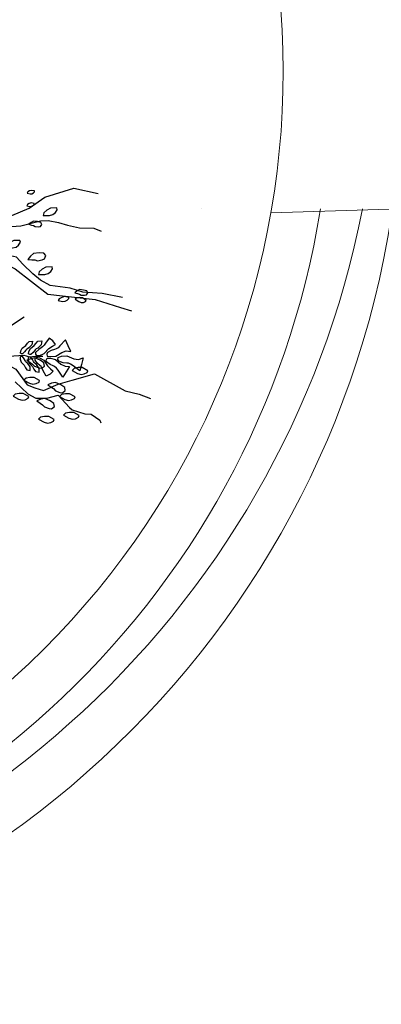
# Model space of a CAD drawing. Units: millimetres. Extents: x 2662 to 2844, y 825 to 933.
# Drawn here: x 2705 to 2706, y 849 to 851 of the extents above; entities that cross this region are included whole.
import ezdxf

# ---------------------------------------------------------------- set-up
doc = ezdxf.new("R2010")
doc.units = ezdxf.units.MM
doc.layers.add('calidad2', color=252, linetype='Continuous', lineweight=0)

msp = doc.modelspace()

# ---------------------------------------------------------------- linework, layer by layer
at = {"color": 253}
for points in [[(2705.2452, 850.3822), (2705.2424, 850.3653), (2705.2449, 850.3546), (2705.2437, 850.3482), (2705.2422, 850.3377), (2705.226, 850.3152), (2705.2187, 850.3043), (2705.1981, 850.2879), (2705.2536, 850.315), (2705.2791, 850.3197), (2705.2906, 850.3206), (2705.3123, 850.3297), (2705.332, 850.3438), (2705.3686, 850.3551), (2705.399, 850.3481)], [(2705.4299, 850.2176), (2705.4042, 850.2226), (2705.3799, 850.2243), (2705.364, 850.2294), (2705.339, 850.2327), (2705.3265, 850.2393), (2705.3172, 850.2472), (2705.3043, 850.2595), (2705.2967, 850.2681), (2705.2815, 850.2716), (2705.2642, 850.2801), (2705.2564, 850.2847), (2705.2503, 850.29), (2705.262, 850.2949), (2705.277, 850.3012), (2705.2904, 850.3068), (2705.3019, 850.3076), (2705.3267, 850.314), (2705.3365, 850.3142), (2705.3493, 850.3117), (2705.3605, 850.3085), (2705.3757, 850.305), (2705.3936, 850.3046), (2705.403, 850.3007)], [(2705.1801, 850.2273), (2705.153, 850.2357), (2705.1414, 850.2446), (2705.1387, 850.2513), (2705.1278, 850.2585), (2705.1486, 850.2652), (2705.1617, 850.2668), (2705.1714, 850.2669), (2705.1865, 850.2732), (2705.1977, 850.27), (2705.2067, 850.2718), (2705.2285, 850.2809), (2705.2406, 850.2801), (2705.2494, 850.2779), (2705.2644, 850.2703), (2705.2752, 850.2631), (2705.2949, 850.2536), (2705.3358, 850.2216), (2705.3544, 850.2195), (2705.3955, 850.2151), (2705.4273, 850.2048), (2705.4409, 850.2006)], [(2705.306, 850.1927), (2705.289, 850.1817), (2705.279, 850.1775), (2705.2699, 850.1757), (2705.2596, 850.1674), (2705.2412, 850.1597), (2705.2378, 850.1583), (2705.244, 850.153), (2705.2518, 850.1484), (2705.2599, 850.1479), (2705.2703, 850.1464), (2705.2782, 850.1418), (2705.2833, 850.1341), (2705.2959, 850.1276), (2705.31, 850.1079), (2705.3195, 850.104), (2705.3306, 850.1008), (2705.349, 850.1085), (2705.3665, 850.1138), (2705.3947, 850.1216), (2705.433, 850.1003), (2705.4506, 850.0959), (2705.4649, 850.0905)], [(2705.2198, 850.1668), (2705.2271, 850.1661), (2705.2364, 850.1617), (2705.2425, 850.1568), (2705.249, 850.1533), (2705.2546, 850.1516), (2705.2629, 850.1491), (2705.2708, 850.1451), (2705.2805, 850.1421), (2705.2869, 850.1432), (2705.2933, 850.1443), (2705.3057, 850.1451), (2705.3085, 850.1442), (2705.3126, 850.1429), (2705.3204, 850.1436), (2705.3296, 850.1438)], [(2705.2948, 850.1114), (2705.3108, 850.0965), (2705.321, 850.0909), (2705.3348, 850.0908), (2705.3489, 850.0947), (2705.3633, 850.0791), (2705.3664, 850.0764), (2705.3823, 850.0713), (2705.3904, 850.0707), (2705.4012, 850.0635), (2705.4026, 850.0601)]]:
    msp.add_lwpolyline(points, dxfattribs=at)
for points in [[(2705.3099, 850.3486), (2705.3137, 850.3478), (2705.316, 850.3479), (2705.3178, 850.3489), (2705.3193, 850.3503), (2705.3193, 850.3514), (2705.3154, 850.3522), (2705.3129, 850.3514), (2705.3107, 850.3502)], [(2705.3095, 850.3327), (2705.3133, 850.332), (2705.3156, 850.3321), (2705.3174, 850.333), (2705.3189, 850.3344), (2705.3189, 850.3356), (2705.315, 850.3363), (2705.3125, 850.3356), (2705.3103, 850.3344)], [(2705.33, 850.3206), (2705.3379, 850.3207), (2705.3423, 850.3218), (2705.3454, 850.3245), (2705.3478, 850.3279), (2705.3472, 850.3301), (2705.3393, 850.3299), (2705.3348, 850.3274), (2705.331, 850.3241)], [(2705.318, 850.3078), (2705.3202, 850.3066), (2705.3243, 850.3064), (2705.3265, 850.3068), (2705.3283, 850.3094), (2705.327, 850.3119), (2705.3231, 850.313), (2705.3181, 850.3135), (2705.315, 850.3118), (2705.3122, 850.3095), (2705.3154, 850.3085)], [(2705.2837, 850.2797), (2705.2916, 850.2798), (2705.296, 850.2809), (2705.2991, 850.2835), (2705.3015, 850.2869), (2705.3009, 850.2891), (2705.293, 850.289), (2705.2885, 850.2865), (2705.2847, 850.2832)], [(2705.3195, 850.2648), (2705.323, 850.2638), (2705.3288, 850.2648), (2705.3318, 850.266), (2705.3335, 850.2701), (2705.3309, 850.2732), (2705.3252, 850.2736), (2705.318, 850.2728), (2705.3141, 850.2695), (2705.3109, 850.2654), (2705.3157, 850.265)], [(2705.3241, 850.2464), (2705.332, 850.2465), (2705.3364, 850.2476), (2705.3395, 850.2503), (2705.3419, 850.2537), (2705.3413, 850.2559), (2705.3334, 850.2558), (2705.3289, 850.2532), (2705.3251, 850.2499)], [(2705.3491, 850.2137), (2705.3545, 850.2126), (2705.3577, 850.2128), (2705.3602, 850.2141), (2705.3623, 850.2161), (2705.3622, 850.2177), (2705.3568, 850.2188), (2705.3534, 850.2177), (2705.3503, 850.216)], [(2705.3757, 850.2217), (2705.378, 850.2205), (2705.3821, 850.2203), (2705.3843, 850.2207), (2705.3861, 850.2233), (2705.3848, 850.2258), (2705.3809, 850.2269), (2705.3758, 850.2274), (2705.3727, 850.2257), (2705.37, 850.2234), (2705.3732, 850.2224)], [(2705.3704, 850.2155), (2705.3749, 850.2123), (2705.3779, 850.2111), (2705.3807, 850.2114), (2705.3834, 850.2123), (2705.384, 850.2138), (2705.3795, 850.217), (2705.3759, 850.2174), (2705.3724, 850.2171)], [(2705.3168, 850.1338), (2705.3193, 850.1312), (2705.3249, 850.1291), (2705.328, 850.1287), (2705.3316, 850.1314), (2705.3309, 850.1354), (2705.3261, 850.1386), (2705.3194, 850.1415), (2705.3145, 850.1406), (2705.3097, 850.1386), (2705.3136, 850.1359)], [(2705.3664, 850.1259), (2705.3733, 850.1221), (2705.3777, 850.1208), (2705.3817, 850.1216), (2705.3854, 850.1233), (2705.3861, 850.1255), (2705.3792, 850.1294), (2705.374, 850.1294), (2705.369, 850.1285)], [(2705.3059, 850.1136), (2705.3128, 850.1098), (2705.3171, 850.1085), (2705.3211, 850.1093), (2705.3249, 850.111), (2705.3255, 850.1132), (2705.3186, 850.117), (2705.3134, 850.1171), (2705.3085, 850.1162)], [(2705.343, 850.103), (2705.3455, 850.1004), (2705.351, 850.0983), (2705.3542, 850.0979), (2705.3578, 850.1006), (2705.3571, 850.1046), (2705.3523, 850.1078), (2705.3456, 850.1107), (2705.3407, 850.1098), (2705.3359, 850.1078), (2705.3398, 850.1051)], [(2705.2923, 850.0934), (2705.2992, 850.0896), (2705.3035, 850.0883), (2705.3075, 850.0891), (2705.3113, 850.0908), (2705.3119, 850.093), (2705.305, 850.0969), (2705.2999, 850.0969), (2705.2949, 850.096)], [(2705.3505, 850.0931), (2705.3574, 850.0893), (2705.3618, 850.088), (2705.3657, 850.0888), (2705.3695, 850.0905), (2705.3701, 850.0927), (2705.3632, 850.0966), (2705.3581, 850.0966), (2705.3531, 850.0957)], [(2705.3294, 850.0828), (2705.3319, 850.0802), (2705.3375, 850.0782), (2705.3406, 850.0777), (2705.3442, 850.0805), (2705.3435, 850.0844), (2705.3388, 850.0877), (2705.3321, 850.0905), (2705.3271, 850.0896), (2705.3223, 850.0877), (2705.3263, 850.0849)], [(2705.3242, 850.0646), (2705.3311, 850.0608), (2705.3355, 850.0596), (2705.3395, 850.0603), (2705.3432, 850.062), (2705.3439, 850.0642), (2705.337, 850.0681), (2705.3318, 850.0681), (2705.3268, 850.0672)], [(2705.3556, 850.0696), (2705.3625, 850.0657), (2705.3669, 850.0645), (2705.3708, 850.0652), (2705.3746, 850.067), (2705.3753, 850.0691), (2705.3684, 850.073), (2705.3632, 850.0731), (2705.3582, 850.0721)]]:
    msp.add_lwpolyline(points, close=True, dxfattribs=at)
at = {"color": 253, "linetype": 'Continuous'}
for points in [[(2705.3122, 850.1542), (2705.3104, 850.1532), (2705.309, 850.1522), (2705.3083, 850.1512), (2705.3068, 850.1491), (2705.3042, 850.1468), (2705.3029, 850.1468), (2705.3017, 850.1477), (2705.3021, 850.1503), (2705.3037, 850.1538), (2705.3081, 850.1571), (2705.3102, 850.16), (2705.3123, 850.1623), (2705.3166, 850.1625), (2705.3159, 850.1579), (2705.3122, 850.1542)], [(2705.3233, 850.1539), (2705.3213, 850.1528), (2705.3198, 850.1517), (2705.319, 850.1505), (2705.3173, 850.1483), (2705.3145, 850.1458), (2705.3131, 850.1458), (2705.3118, 850.1467), (2705.3122, 850.1496), (2705.314, 850.1535), (2705.3188, 850.1571), (2705.3211, 850.1602), (2705.3234, 850.1628), (2705.3282, 850.163), (2705.3274, 850.158), (2705.3233, 850.1539)], [(2705.333, 850.1602), (2705.3312, 850.1575), (2705.3294, 850.1555), (2705.3277, 850.1544), (2705.3245, 850.1522), (2705.3206, 850.1485), (2705.3204, 850.1464), (2705.3217, 850.1445), (2705.3258, 850.1448), (2705.3314, 850.147), (2705.337, 850.1534), (2705.3417, 850.1565), (2705.3454, 850.1586), (2705.3421, 850.1631), (2705.3378, 850.1665), (2705.333, 850.1602)], [(2705.3512, 850.1566), (2705.3487, 850.1544), (2705.3462, 850.1529), (2705.3442, 850.1523), (2705.3403, 850.1511), (2705.3353, 850.1484), (2705.3345, 850.1464), (2705.3352, 850.144), (2705.3394, 850.1432), (2705.3458, 850.1437), (2705.3534, 850.1486), (2705.359, 850.1503), (2705.3647, 850.1496), (2705.3613, 850.1569), (2705.3583, 850.1643), (2705.3512, 850.1566)], [(2705.3107, 850.1346), (2705.309, 850.1359), (2705.3079, 850.1372), (2705.3073, 850.1383), (2705.3061, 850.1405), (2705.3039, 850.1432), (2705.3026, 850.1434), (2705.3013, 850.1427), (2705.3013, 850.1401), (2705.3023, 850.1364), (2705.3061, 850.1324), (2705.3078, 850.1293), (2705.3095, 850.1266), (2705.3137, 850.1258), (2705.3137, 850.1304), (2705.3107, 850.1346)], [(2705.3217, 850.1332), (2705.3199, 850.1346), (2705.3186, 850.136), (2705.3179, 850.1372), (2705.3166, 850.1396), (2705.3143, 850.1426), (2705.3128, 850.1428), (2705.3114, 850.1421), (2705.3114, 850.1392), (2705.3125, 850.1351), (2705.3167, 850.1307), (2705.3185, 850.1273), (2705.3204, 850.1244), (2705.3251, 850.1235), (2705.325, 850.1285), (2705.3217, 850.1332)], [(2705.3302, 850.1255), (2705.3289, 850.1284), (2705.3274, 850.1307), (2705.326, 850.132), (2705.3231, 850.1347), (2705.3199, 850.1389), (2705.32, 850.141), (2705.3216, 850.1427), (2705.3255, 850.1418), (2705.3308, 850.1387), (2705.3353, 850.1315), (2705.3394, 850.1277), (2705.3427, 850.1251), (2705.3388, 850.1212), (2705.334, 850.1185), (2705.3302, 850.1255)], [(2705.3676, 850.1318), (2705.3645, 850.1337), (2705.3617, 850.1348), (2705.3596, 850.1351), (2705.3552, 850.1356), (2705.3496, 850.1375), (2705.3484, 850.1395), (2705.3487, 850.142), (2705.3529, 850.1436), (2705.3596, 850.1443), (2705.3684, 850.1406), (2705.3745, 850.1398), (2705.3803, 850.1416), (2705.3781, 850.1334), (2705.3763, 850.1252), (2705.3676, 850.1318)], [(2705.3488, 850.1261), (2705.3466, 850.1287), (2705.3445, 850.1306), (2705.3426, 850.1315), (2705.3389, 850.1333), (2705.3344, 850.1367), (2705.3339, 850.1389), (2705.335, 850.1411), (2705.3393, 850.1412), (2705.3455, 850.1397), (2705.3522, 850.1337), (2705.3575, 850.1311), (2705.3632, 850.131), (2705.3588, 850.1243), (2705.3546, 850.1175), (2705.3488, 850.1261)]]:
    msp.add_lwpolyline(points, dxfattribs=at)
at = {"layer": 'calidad2', "color": 253}
for p, q in [((2705.5286, 850.3289), (2705.5286, 850.3289)), ((2705.6163, 850.324), (2705.7786, 850.3289)), ((2705.6786, 850.3289), (2705.6786, 850.3289))]:
    msp.add_line(p, q, dxfattribs=at)
at = {"layer": 'calidad2', "color": 253, "ltscale": 0.05}
for radius, end in [(1.0241, 4.3894), (1.1741, 356.5027)]:
    msp.add_arc((2704.6075, 850.5005), radius, 273.9804, end, dxfattribs=at)
at = {"layer": 'calidad2', "color": 253, "ltscale": 0.025}
for centre, radius, start, end in [((2704.5847, 850.5535), 1.1684, 274.6089, 348.9166), ((2704.6068, 850.5022), 1.0857, 273.7922, 350.8122)]:
    msp.add_arc(centre, radius, start, end, dxfattribs=at)

doc.saveas('drawing.dxf')
